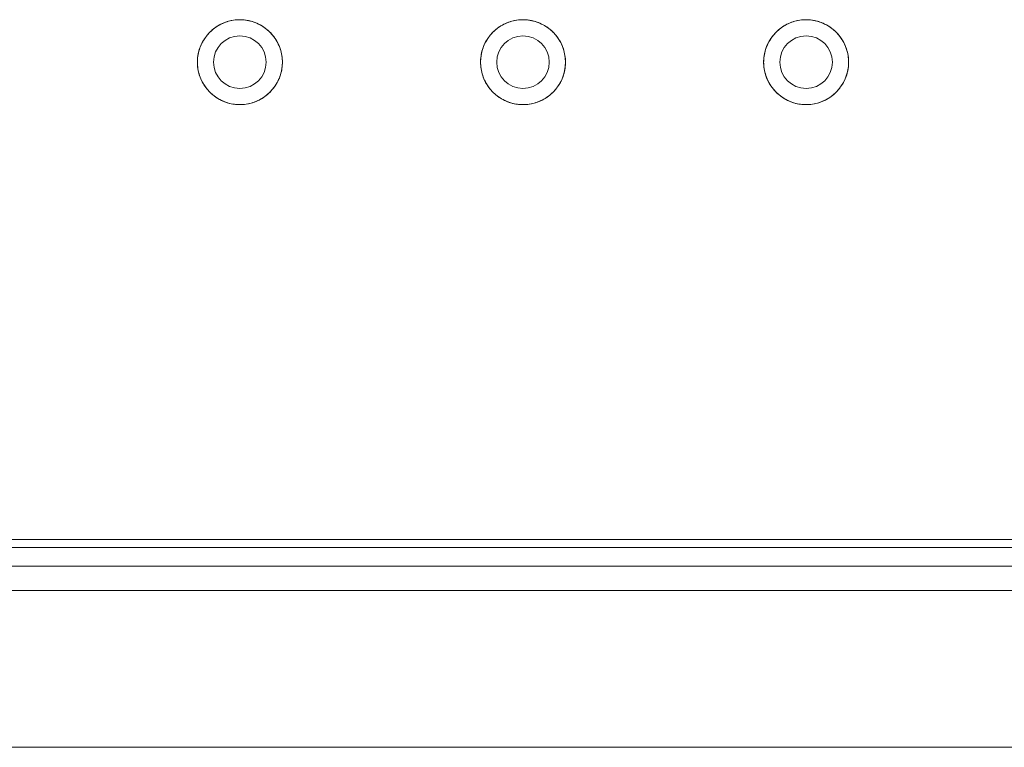
# Model space of a CAD drawing. Units: inches. Extents: x 12 to 6664, y 14 to 4719.
# Drawn here: x 2031 to 2152, y 2037 to 2127 of the extents above; entities that cross this region are included whole.
import ezdxf

# ---------------------------------------------------------------- set-up
doc = ezdxf.new("R2010")
doc.units = ezdxf.units.IN
doc.header["$MEASUREMENT"] = 0
doc.layers.add('6_dwg', color=7, linetype='Continuous', lineweight=9)

# ---------------------------------------------------------------- blocks, each defined once
blk = doc.blocks.new('6_dwg-667593-Level 1')
at = {"lineweight": 9}
for p, q in [((-3177.47, 38117.07), (-3177.47, 37747.07)), ((-3158.07, 37747.07), (-3158.07, 38117.07)), ((-3155.07, 37747.07), (-3155.07, 38117.07))]:
    blk.add_line(p, q, dxfattribs=at)
at = {"lineweight": 9, "flags": 128}
for points in [[(-3152.77, 37749.37), (-3152.77, 37840.72), (-3152.77, 37932.07), (-3152.77, 38023.42), (-3152.77, 38114.77)], [(-3152.77, 38114.77), (-3152.77, 38023.42), (-3152.77, 37932.07), (-3152.77, 37840.72), (-3152.77, 37749.37)], [(-3151.77, 38114.77), (-3151.77, 38023.42), (-3151.77, 37932.07), (-3151.77, 37840.72), (-3151.77, 37749.37)], [(-3151.77, 37749.37), (-3151.77, 37840.72), (-3151.77, 37932.07), (-3151.77, 38023.42), (-3151.77, 38114.77)], [(-3092.77, 38042.32), (-3092.98, 38042.31), (-3093.19, 38042.3), (-3093.4, 38042.28), (-3093.61, 38042.25), (-3093.81, 38042.21), (-3094.02, 38042.17), (-3094.22, 38042.11), (-3094.42, 38042.05), (-3094.62, 38041.98), (-3094.82, 38041.9), (-3095.01, 38041.82), (-3095.2, 38041.72), (-3095.38, 38041.62), (-3095.56, 38041.51), (-3095.74, 38041.4), (-3095.91, 38041.28), (-3096.07, 38041.15), (-3096.23, 38041.01), (-3096.39, 38040.87), (-3096.54, 38040.72), (-3096.68, 38040.57), (-3096.82, 38040.41), (-3096.95, 38040.25), (-3097.07, 38040.08), (-3097.19, 38039.9), (-3097.3, 38039.72), (-3097.4, 38039.54), (-3097.5, 38039.35), (-3097.58, 38039.16), (-3097.66, 38038.97), (-3097.74, 38038.77), (-3097.8, 38038.57), (-3097.86, 38038.37), (-3097.91, 38038.16), (-3097.95, 38037.96), (-3097.98, 38037.75), (-3098, 38037.54), (-3098.01, 38037.33), (-3098.02, 38037.12), (-3098.02, 38036.91), (-3098.01, 38036.7), (-3097.99, 38036.49), (-3097.96, 38036.29), (-3097.93, 38036.08), (-3097.88, 38035.87), (-3097.83, 38035.67), (-3097.77, 38035.47), (-3097.7, 38035.27), (-3097.63, 38035.07), (-3097.55, 38034.88), (-3097.45, 38034.69), (-3097.36, 38034.51), (-3097.25, 38034.33), (-3097.14, 38034.15), (-3097.02, 38033.98), (-3096.89, 38033.81), (-3096.76, 38033.65), (-3096.62, 38033.49), (-3096.47, 38033.34), (-3096.32, 38033.19), (-3096.16, 38033.06), (-3096, 38032.92), (-3095.83, 38032.8), (-3095.66, 38032.68), (-3095.48, 38032.57), (-3095.3, 38032.46), (-3095.11, 38032.37), (-3094.92, 38032.28), (-3094.73, 38032.19), (-3094.53, 38032.12), (-3094.33, 38032.05), (-3094.13, 38031.99), (-3093.93, 38031.94), (-3093.72, 38031.9), (-3093.51, 38031.87), (-3093.3, 38031.84), (-3093.09, 38031.83), (-3092.88, 38031.82), (-3092.77, 38031.82)], [(-3092.77, 38031.82), (-3092.56, 38031.82), (-3092.35, 38031.83), (-3092.14, 38031.85), (-3091.94, 38031.88), (-3091.73, 38031.92), (-3091.52, 38031.97), (-3091.32, 38032.02), (-3091.12, 38032.08), (-3090.92, 38032.15), (-3090.73, 38032.23), (-3090.54, 38032.32), (-3090.35, 38032.41), (-3090.16, 38032.51), (-3089.98, 38032.62), (-3089.81, 38032.73), (-3089.64, 38032.85), (-3089.47, 38032.98), (-3089.31, 38033.12), (-3089.15, 38033.26), (-3089.01, 38033.41), (-3088.86, 38033.56), (-3088.73, 38033.72), (-3088.59, 38033.89), (-3088.47, 38034.05), (-3088.35, 38034.23), (-3088.24, 38034.41), (-3088.14, 38034.59), (-3088.05, 38034.78), (-3087.96, 38034.97), (-3087.88, 38035.16), (-3087.81, 38035.36), (-3087.74, 38035.56), (-3087.69, 38035.76), (-3087.64, 38035.97), (-3087.6, 38036.17), (-3087.57, 38036.38), (-3087.54, 38036.59), (-3087.53, 38036.8), (-3087.52, 38037.01), (-3087.52, 38037.22), (-3087.53, 38037.43), (-3087.55, 38037.64), (-3087.58, 38037.85), (-3087.62, 38038.05), (-3087.66, 38038.26), (-3087.71, 38038.46), (-3087.77, 38038.66), (-3087.84, 38038.86), (-3087.91, 38039.06), (-3088, 38039.25), (-3088.09, 38039.44), (-3088.19, 38039.62), (-3088.29, 38039.81), (-3088.41, 38039.98), (-3088.53, 38040.16), (-3088.65, 38040.32), (-3088.79, 38040.48), (-3088.93, 38040.64), (-3089.07, 38040.79), (-3089.23, 38040.94), (-3089.38, 38041.08), (-3089.55, 38041.21), (-3089.71, 38041.33), (-3089.89, 38041.45), (-3090.07, 38041.56), (-3090.25, 38041.67), (-3090.43, 38041.77), (-3090.62, 38041.86), (-3090.82, 38041.94), (-3091.01, 38042.01), (-3091.21, 38042.08), (-3091.41, 38042.14), (-3091.62, 38042.19), (-3091.82, 38042.23), (-3092.03, 38042.26), (-3092.24, 38042.29), (-3092.45, 38042.31), (-3092.66, 38042.31), (-3092.77, 38042.32)], [(-3092.77, 38007.32), (-3092.98, 38007.31), (-3093.19, 38007.3), (-3093.4, 38007.28), (-3093.61, 38007.25), (-3093.81, 38007.21), (-3094.02, 38007.17), (-3094.22, 38007.11), (-3094.42, 38007.05), (-3094.62, 38006.98), (-3094.82, 38006.9), (-3095.01, 38006.82), (-3095.2, 38006.72), (-3095.38, 38006.62), (-3095.56, 38006.51), (-3095.74, 38006.4), (-3095.91, 38006.28), (-3096.07, 38006.15), (-3096.23, 38006.01), (-3096.39, 38005.87), (-3096.54, 38005.72), (-3096.68, 38005.57), (-3096.82, 38005.41), (-3096.95, 38005.25), (-3097.07, 38005.08), (-3097.19, 38004.9), (-3097.3, 38004.72), (-3097.4, 38004.54), (-3097.5, 38004.35), (-3097.58, 38004.16), (-3097.66, 38003.97), (-3097.74, 38003.77), (-3097.8, 38003.57), (-3097.86, 38003.37), (-3097.91, 38003.16), (-3097.95, 38002.96), (-3097.98, 38002.75), (-3098, 38002.54), (-3098.01, 38002.33), (-3098.02, 38002.12), (-3098.02, 38001.91), (-3098.01, 38001.7), (-3097.99, 38001.49), (-3097.96, 38001.29), (-3097.93, 38001.08), (-3097.88, 38000.87), (-3097.83, 38000.67), (-3097.77, 38000.47), (-3097.7, 38000.27), (-3097.63, 38000.07), (-3097.55, 37999.88), (-3097.45, 37999.69), (-3097.36, 37999.51), (-3097.25, 37999.33), (-3097.14, 37999.15), (-3097.02, 37998.98), (-3096.89, 37998.81), (-3096.76, 37998.65), (-3096.62, 37998.49), (-3096.47, 37998.34), (-3096.32, 37998.19), (-3096.16, 37998.06), (-3096, 37997.92), (-3095.83, 37997.8), (-3095.66, 37997.68), (-3095.48, 37997.57), (-3095.3, 37997.46), (-3095.11, 37997.37), (-3094.92, 37997.28), (-3094.73, 37997.19), (-3094.53, 37997.12), (-3094.33, 37997.05), (-3094.13, 37996.99), (-3093.93, 37996.94), (-3093.72, 37996.9), (-3093.51, 37996.87), (-3093.3, 37996.84), (-3093.09, 37996.83), (-3092.88, 37996.82), (-3092.77, 37996.82)], [(-3092.77, 37996.82), (-3092.56, 37996.82), (-3092.35, 37996.83), (-3092.14, 37996.85), (-3091.94, 37996.88), (-3091.73, 37996.92), (-3091.52, 37996.97), (-3091.32, 37997.02), (-3091.12, 37997.08), (-3090.92, 37997.15), (-3090.73, 37997.23), (-3090.54, 37997.32), (-3090.35, 37997.41), (-3090.16, 37997.51), (-3089.98, 37997.62), (-3089.81, 37997.73), (-3089.64, 37997.85), (-3089.47, 37997.98), (-3089.31, 37998.12), (-3089.15, 37998.26), (-3089.01, 37998.41), (-3088.86, 37998.56), (-3088.73, 37998.72), (-3088.59, 37998.89), (-3088.47, 37999.05), (-3088.35, 37999.23), (-3088.24, 37999.41), (-3088.14, 37999.59), (-3088.05, 37999.78), (-3087.96, 37999.97), (-3087.88, 38000.16), (-3087.81, 38000.36), (-3087.74, 38000.56), (-3087.69, 38000.76), (-3087.64, 38000.97), (-3087.6, 38001.17), (-3087.57, 38001.38), (-3087.54, 38001.59), (-3087.53, 38001.8), (-3087.52, 38002.01), (-3087.52, 38002.22), (-3087.53, 38002.43), (-3087.55, 38002.64), (-3087.58, 38002.85), (-3087.62, 38003.05), (-3087.66, 38003.26), (-3087.71, 38003.46), (-3087.77, 38003.66), (-3087.84, 38003.86), (-3087.91, 38004.06), (-3088, 38004.25), (-3088.09, 38004.44), (-3088.19, 38004.62), (-3088.29, 38004.81), (-3088.41, 38004.98), (-3088.53, 38005.16), (-3088.65, 38005.32), (-3088.79, 38005.48), (-3088.93, 38005.64), (-3089.07, 38005.79), (-3089.23, 38005.94), (-3089.38, 38006.08), (-3089.55, 38006.21), (-3089.71, 38006.33), (-3089.89, 38006.45), (-3090.07, 38006.56), (-3090.25, 38006.67), (-3090.43, 38006.77), (-3090.62, 38006.86), (-3090.82, 38006.94), (-3091.01, 38007.01), (-3091.21, 38007.08), (-3091.41, 38007.14), (-3091.62, 38007.19), (-3091.82, 38007.23), (-3092.03, 38007.26), (-3092.24, 38007.29), (-3092.45, 38007.31), (-3092.66, 38007.31), (-3092.77, 38007.32)], [(-3092.77, 37972.32), (-3092.98, 37972.31), (-3093.19, 37972.3), (-3093.4, 37972.28), (-3093.61, 37972.25), (-3093.81, 37972.21), (-3094.02, 37972.17), (-3094.22, 37972.11), (-3094.42, 37972.05), (-3094.62, 37971.98), (-3094.82, 37971.9), (-3095.01, 37971.82), (-3095.2, 37971.72), (-3095.38, 37971.62), (-3095.56, 37971.51), (-3095.74, 37971.4), (-3095.91, 37971.28), (-3096.07, 37971.15), (-3096.23, 37971.01), (-3096.39, 37970.87), (-3096.54, 37970.72), (-3096.68, 37970.57), (-3096.82, 37970.41), (-3096.95, 37970.25), (-3097.07, 37970.08), (-3097.19, 37969.9), (-3097.3, 37969.72), (-3097.4, 37969.54), (-3097.5, 37969.35), (-3097.58, 37969.16), (-3097.66, 37968.97), (-3097.74, 37968.77), (-3097.8, 37968.57), (-3097.86, 37968.37), (-3097.91, 37968.16), (-3097.95, 37967.96), (-3097.98, 37967.75), (-3098, 37967.54), (-3098.01, 37967.33), (-3098.02, 37967.12), (-3098.02, 37966.91), (-3098.01, 37966.7), (-3097.99, 37966.49), (-3097.96, 37966.29), (-3097.93, 37966.08), (-3097.88, 37965.87), (-3097.83, 37965.67), (-3097.77, 37965.47), (-3097.7, 37965.27), (-3097.63, 37965.07), (-3097.55, 37964.88), (-3097.45, 37964.69), (-3097.36, 37964.51), (-3097.25, 37964.33), (-3097.14, 37964.15), (-3097.02, 37963.98), (-3096.89, 37963.81), (-3096.76, 37963.65), (-3096.62, 37963.49), (-3096.47, 37963.34), (-3096.32, 37963.19), (-3096.16, 37963.06), (-3096, 37962.92), (-3095.83, 37962.8), (-3095.66, 37962.68), (-3095.48, 37962.57), (-3095.3, 37962.46), (-3095.11, 37962.37), (-3094.92, 37962.28), (-3094.73, 37962.19), (-3094.53, 37962.12), (-3094.33, 37962.05), (-3094.13, 37961.99), (-3093.93, 37961.94), (-3093.72, 37961.9), (-3093.51, 37961.87), (-3093.3, 37961.84), (-3093.09, 37961.83), (-3092.88, 37961.82), (-3092.77, 37961.82)], [(-3092.77, 37961.82), (-3092.56, 37961.82), (-3092.35, 37961.83), (-3092.14, 37961.85), (-3091.94, 37961.88), (-3091.73, 37961.92), (-3091.52, 37961.97), (-3091.32, 37962.02), (-3091.12, 37962.08), (-3090.92, 37962.15), (-3090.73, 37962.23), (-3090.54, 37962.32), (-3090.35, 37962.41), (-3090.16, 37962.51), (-3089.98, 37962.62), (-3089.81, 37962.73), (-3089.64, 37962.85), (-3089.47, 37962.98), (-3089.31, 37963.12), (-3089.15, 37963.26), (-3089.01, 37963.41), (-3088.86, 37963.56), (-3088.73, 37963.72), (-3088.59, 37963.89), (-3088.47, 37964.05), (-3088.35, 37964.23), (-3088.24, 37964.41), (-3088.14, 37964.59), (-3088.05, 37964.78), (-3087.96, 37964.97), (-3087.88, 37965.16), (-3087.81, 37965.36), (-3087.74, 37965.56), (-3087.69, 37965.76), (-3087.64, 37965.97), (-3087.6, 37966.17), (-3087.57, 37966.38), (-3087.54, 37966.59), (-3087.53, 37966.8), (-3087.52, 37967.01), (-3087.52, 37967.22), (-3087.53, 37967.43), (-3087.55, 37967.64), (-3087.58, 37967.85), (-3087.62, 37968.05), (-3087.66, 37968.26), (-3087.71, 37968.46), (-3087.77, 37968.66), (-3087.84, 37968.86), (-3087.91, 37969.06), (-3088, 37969.25), (-3088.09, 37969.44), (-3088.19, 37969.62), (-3088.29, 37969.81), (-3088.41, 37969.98), (-3088.53, 37970.16), (-3088.65, 37970.32), (-3088.79, 37970.48), (-3088.93, 37970.64), (-3089.07, 37970.79), (-3089.23, 37970.94), (-3089.38, 37971.08), (-3089.55, 37971.21), (-3089.71, 37971.33), (-3089.89, 37971.45), (-3090.07, 37971.56), (-3090.25, 37971.67), (-3090.43, 37971.77), (-3090.62, 37971.86), (-3090.82, 37971.94), (-3091.01, 37972.01), (-3091.21, 37972.08), (-3091.41, 37972.14), (-3091.62, 37972.19), (-3091.82, 37972.23), (-3092.03, 37972.26), (-3092.24, 37972.29), (-3092.45, 37972.31), (-3092.66, 37972.31), (-3092.77, 37972.32)]]:
    blk.add_lwpolyline(points, dxfattribs=at)
at = {"lineweight": 9}
for centre, radius, start, end in [((-3092.77, 38037.07), 5.25, 90, 270), ((-3092.77, 38037.07), 5.25, 90, 270), ((-3092.77, 38037.07), 5.25, 270, 90), ((-3092.77, 38037.07), 5.25, 270, 90), ((-3092.77, 38037.07), 3.25, 90, 270), ((-3092.77, 38037.07), 3.25, 90, 270), ((-3092.77, 38037.07), 3.25, 270, 90), ((-3092.77, 38037.07), 3.25, 270, 90), ((-3092.77, 38002.07), 5.25, 90, 270), ((-3092.77, 38002.07), 5.25, 90, 270), ((-3092.77, 38002.07), 5.25, 270, 90), ((-3092.77, 38002.07), 5.25, 270, 90), ((-3092.77, 38002.07), 3.25, 90, 270), ((-3092.77, 38002.07), 3.25, 90, 270), ((-3092.77, 38002.07), 3.25, 270, 90), ((-3092.77, 38002.07), 3.25, 270, 90), ((-3092.77, 37967.07), 5.25, 90, 270), ((-3092.77, 37967.07), 5.25, 90, 270), ((-3092.77, 37967.07), 5.25, 270, 90), ((-3092.77, 37967.07), 5.25, 270, 90), ((-3092.77, 37967.07), 3.25, 90, 270), ((-3092.77, 37967.07), 3.25, 90, 270), ((-3092.77, 37967.07), 3.25, 270, 90), ((-3092.77, 37967.07), 3.25, 270, 90)]:
    blk.add_arc(centre, radius, start, end, dxfattribs=at)

msp = doc.modelspace()

# ---------------------------------------------------------------- block references
at = {"layer": '6_dwg', "color": 7, "rotation": 90}
msp.add_blockref('6_dwg-667593-Level 1', (40094.83, 5214.38), dxfattribs=at)

doc.saveas('drawing.dxf')
